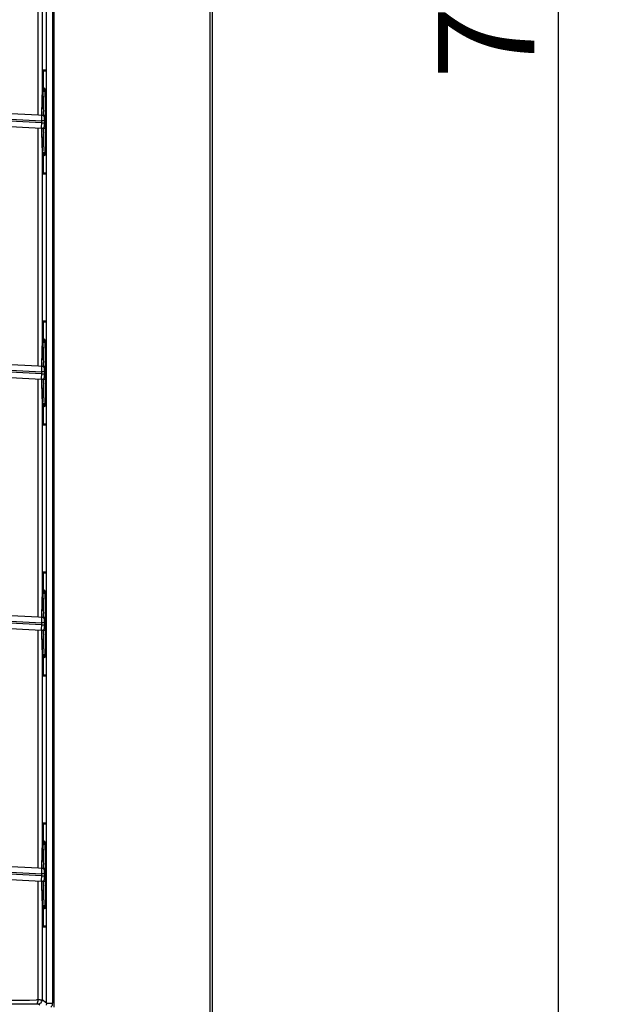
# Model space of a CAD drawing. Units: millimetres. Extents: x 0 to 559, y 0 to 432.
# Drawn here: x 345 to 360, y 187 to 213 of the extents above; entities that cross this region are included whole.
import ezdxf

# ---------------------------------------------------------------- set-up
doc = ezdxf.new("R2010")
doc.units = ezdxf.units.MM
doc.header["$LTSCALE"] = 30.734
doc.layers.get('0').update_dxf_attribs({"linetype": 'CONTINUOUS'})
doc.styles.get("Standard").update_dxf_attribs({"font": 'txt', "width": 0.8})
doc.dimstyles.new('DIMSTYLE_1', dxfattribs={"dimtxt": 2.5, "dimasz": 3, "dimexe": 1.5, "dimexo": 1, "dimtad": 1, "dimlfac": 10, "dimtxsty": 'Standard', "dimblk": '_FILLED', "dimblk1": '_FILLED', "dimblk2": '_FILLED', "dimcen": 0.09, "dimazin": 2, "dimtp": 0.8, "dimtm": 0.8, "dimtfac": 1, "dimtofl": 0, "dimtmove": 0, "dimatfit": 3, "dimldrblk": '_FILLED', "dimfxl": 1, "dimtolj": 1, "dimarcsym": 0})

# ---------------------------------------------------------------- blocks, each defined once
blk = doc.blocks.new('_FILLED')
at = {"color": 0, "linetype": 'ByBlock'}
blk.add_solid([(0, 0), (-1, 0.1667), (-1, -0.1667)], dxfattribs=at)
blk = doc.blocks.new('*D2')
at = {"color": 2, "linetype": 'Continuous', "transparency": 16777216}
for p, q in [((349.121, 249.646), (359.974, 249.646)), ((358.474, 249.646), (358.474, 214.646)), ((358.474, 179.646), (358.474, 214.646)), ((349.121, 179.646), (359.974, 179.646))]:
    blk.add_line(p, q, dxfattribs=at)
at = {"color": 2, "linetype": 'Continuous', "transparency": 16777216, "xscale": 3, "yscale": 3, "zscale": 3}
for p, rotation in [((358.474, 249.646), 90), ((358.474, 179.646), 270)]:
    blk.add_blockref('_FILLED', p, dxfattribs=dict(at, rotation=rotation))
at = {"color": 2, "linetype": 'Continuous', "transparency": 16777216, "insert": (355.349, 213.892), "char_height": 2.5, "width": 6, "attachment_point": 2, "rotation": 90, "line_spacing_factor": 0.9}
blk.add_mtext('700', dxfattribs=at)

msp = doc.modelspace()

# ---------------------------------------------------------------- linework, layer by layer
at = {"color": 7, "linetype": 'Continuous'}
for p, q in [((349.4489, 181.1175), (349.4489, 248.1746)), ((349.4976, 248.1746), (349.4976, 181.1175)), ((349.5108, 181.0288), (349.5108, 248.2633)), ((345.398, 242.2688), (345.398, 187.0233)), ((345.2101, 187.1256), (345.2101, 242.1665)), ((345.373, 187.1256), (345.373, 242.1665)), ((344.9904, 210.1252), (344.9904, 216.2751)), ((345.0949, 215.8565), (345.0949, 210.5355)), ((345.1242, 211.296), (345.1949, 211.296)), ((345.1242, 210.7337), (345.1242, 211.296)), ((345.1264, 211.2638), (345.1949, 211.2673)), ((345.1264, 210.7353), (345.1264, 211.2638)), ((345.1949, 211.296), (345.1949, 208.596)), ((345.1685, 210.7705), (345.1693, 210.7595)), ((345.1693, 210.7595), (345.1701, 210.7464)), ((345.1701, 210.7464), (345.171, 210.7308)), ((345.171, 210.7308), (345.172, 210.7123)), ((345.172, 210.7123), (345.173, 210.6903)), ((345.173, 210.6903), (345.174, 210.664)), ((345.174, 210.664), (345.1751, 210.6324)), ((345.1751, 210.6324), (345.1763, 210.5943)), ((345.1763, 210.5943), (345.1776, 210.5478)), ((345.1833, 210.1383), (345.1836, 210.0728)), ((345.1838, 210.0117), (345.1836, 210.0765)), ((345.1839, 209.946), (345.1838, 210.0117)), ((345.1838, 209.8803), (345.1839, 209.946)), ((344.9904, 203.6252), (344.9904, 209.7751)), ((345.0949, 209.3565), (345.0949, 204.0355)), ((345.1789, 209.402), (345.1776, 209.3444)), ((345.1242, 208.596), (345.1242, 209.1587)), ((345.1264, 208.6283), (345.1264, 209.1566)), ((345.1701, 209.1457), (345.1693, 209.1326)), ((345.171, 209.1613), (345.1701, 209.1457)), ((345.172, 209.1798), (345.171, 209.1613)), ((345.173, 209.2019), (345.172, 209.1798)), ((345.174, 209.2282), (345.173, 209.2019)), ((345.1751, 209.2598), (345.174, 209.2282)), ((345.1763, 209.2979), (345.1751, 209.2598)), ((345.1776, 209.3444), (345.1763, 209.2979)), ((345.1949, 208.596), (345.1242, 208.596)), ((345.1264, 208.6283), (345.1949, 208.6247)), ((345.1242, 204.796), (345.1949, 204.796)), ((345.1242, 204.2337), (345.1242, 204.796)), ((345.1264, 204.7638), (345.1949, 204.7673)), ((345.1264, 204.2353), (345.1264, 204.7638)), ((345.1949, 204.796), (345.1949, 202.096)), ((345.1685, 204.2705), (345.1693, 204.2595)), ((345.1693, 204.2595), (345.1701, 204.2464)), ((345.1701, 204.2464), (345.171, 204.2308)), ((345.171, 204.2308), (345.172, 204.2123)), ((345.172, 204.2123), (345.173, 204.1903)), ((345.173, 204.1903), (345.174, 204.164)), ((345.174, 204.164), (345.1751, 204.1324)), ((345.1751, 204.1324), (345.1763, 204.0943)), ((345.1763, 204.0943), (345.1776, 204.0478)), ((345.1833, 203.6383), (345.1836, 203.5728)), ((345.1838, 203.5117), (345.1836, 203.5765)), ((345.1839, 203.446), (345.1838, 203.5117)), ((344.9904, 197.1252), (344.9904, 203.2751)), ((345.1838, 203.3803), (345.1839, 203.446)), ((345.0949, 202.8565), (345.0949, 197.5355)), ((345.174, 202.7282), (345.173, 202.7019)), ((345.1751, 202.7598), (345.174, 202.7282)), ((345.1763, 202.7979), (345.1751, 202.7598)), ((345.1776, 202.8444), (345.1763, 202.7979)), ((345.1789, 202.902), (345.1776, 202.8444)), ((345.1242, 202.096), (345.1242, 202.6587)), ((345.1264, 202.1283), (345.1264, 202.6566)), ((345.1701, 202.6457), (345.1693, 202.6326)), ((345.171, 202.6613), (345.1701, 202.6457)), ((345.172, 202.6798), (345.171, 202.6613)), ((345.173, 202.7019), (345.172, 202.6798)), ((345.1949, 202.096), (345.1242, 202.096)), ((345.1264, 202.1283), (345.1949, 202.1247)), ((345.1242, 198.296), (345.1949, 198.296)), ((345.1242, 197.7337), (345.1242, 198.296)), ((345.1264, 198.2638), (345.1949, 198.2673)), ((345.1264, 197.7353), (345.1264, 198.2638)), ((345.1949, 198.296), (345.1949, 195.596)), ((345.1685, 197.7705), (345.1693, 197.7595)), ((345.1693, 197.7595), (345.1701, 197.7464)), ((345.1701, 197.7464), (345.171, 197.7308)), ((345.171, 197.7308), (345.172, 197.7123)), ((345.172, 197.7123), (345.173, 197.6903)), ((345.173, 197.6903), (345.174, 197.664)), ((345.174, 197.664), (345.1751, 197.6324)), ((345.1751, 197.6324), (345.1763, 197.5943)), ((345.1763, 197.5943), (345.1776, 197.5478)), ((345.1833, 197.1383), (345.1836, 197.0728)), ((345.1838, 197.0117), (345.1836, 197.0765)), ((345.1839, 196.946), (345.1838, 197.0117)), ((345.1838, 196.8803), (345.1839, 196.946)), ((344.9904, 190.6252), (344.9904, 196.7751)), ((345.0949, 196.3565), (345.0949, 191.0355)), ((345.1789, 196.402), (345.1776, 196.3444)), ((345.1242, 195.596), (345.1242, 196.1587)), ((345.1264, 195.6283), (345.1264, 196.1566)), ((345.171, 196.1613), (345.1701, 196.1457)), ((345.172, 196.1798), (345.171, 196.1613)), ((345.173, 196.2019), (345.172, 196.1798)), ((345.174, 196.2282), (345.173, 196.2019)), ((345.1751, 196.2598), (345.174, 196.2282)), ((345.1763, 196.2979), (345.1751, 196.2598)), ((345.1776, 196.3444), (345.1763, 196.2979)), ((345.1949, 195.596), (345.1242, 195.596)), ((345.1264, 195.6283), (345.1949, 195.6247)), ((345.1242, 191.796), (345.1949, 191.796)), ((345.1242, 191.2337), (345.1242, 191.796)), ((345.1264, 191.7638), (345.1949, 191.7673)), ((345.1264, 191.2353), (345.1264, 191.7638)), ((345.1949, 191.796), (345.1949, 189.096)), ((345.1685, 191.2705), (345.1693, 191.2595)), ((345.1693, 191.2595), (345.1701, 191.2464)), ((345.1701, 191.2464), (345.171, 191.2308)), ((345.171, 191.2308), (345.172, 191.2123)), ((345.172, 191.2123), (345.173, 191.1903)), ((345.173, 191.1903), (345.174, 191.164)), ((345.174, 191.164), (345.1751, 191.1324)), ((345.1751, 191.1324), (345.1763, 191.0943)), ((345.1763, 191.0943), (345.1776, 191.0478)), ((345.1833, 190.6383), (345.1836, 190.5728)), ((345.1838, 190.5117), (345.1836, 190.5765)), ((345.1839, 190.446), (345.1838, 190.5117)), ((344.9904, 187.2079), (344.9904, 190.2751)), ((345.1838, 190.3803), (345.1839, 190.446)), ((345.0949, 189.8565), (345.0949, 187.2072)), ((345.174, 189.7282), (345.173, 189.7019)), ((345.1751, 189.7598), (345.174, 189.7282)), ((345.1763, 189.7979), (345.1751, 189.7598)), ((345.1776, 189.8444), (345.1763, 189.7979)), ((345.1789, 189.902), (345.1776, 189.8444)), ((345.1242, 189.096), (345.1242, 189.6587)), ((345.1264, 189.1283), (345.1264, 189.6566)), ((345.1706, 189.6532), (345.1697, 189.6389)), ((345.1715, 189.6702), (345.1706, 189.6532)), ((345.1949, 189.096), (345.1242, 189.096)), ((345.1264, 189.1283), (345.1949, 189.1247)), ((344.9904, 187.2079), (344.944, 187.2075)), ((344.9904, 187.2079), (344.944, 187.2076)), ((345.2101, 187.1256), (345.0949, 187.2072)), ((344.9969, 187.1073), (345.0375, 187.08)), ((345.2101, 187.1256), (345.373, 187.1256))]:
    msp.add_line(p, q, dxfattribs=at)
at = {"color": 6, "linetype": 'Continuous'}
for p, q in [((314.516, 211.7273), (345.1763, 210.1205)), ((314.5108, 211.5774), (345.0838, 209.9751)), ((345.0838, 209.925), (314.5239, 211.5266)), ((345.0779, 209.7751), (314.516, 211.3768)), ((345.1648, 210.746), (345.1571, 210.746)), ((345.0857, 210.1252), (345.087, 210.1251)), ((345.088, 210.1251), (345.0884, 210.1699)), ((345.1588, 209.9751), (345.0838, 209.9751)), ((345.0838, 209.925), (345.0838, 209.9751)), ((345.0838, 209.925), (345.1588, 209.925)), ((345.1588, 209.9751), (345.1588, 209.9251)), ((345.1763, 209.77), (345.0784, 209.7751)), ((345.1649, 209.146), (345.1571, 209.146)), ((314.5108, 205.0774), (345.0838, 203.4751)), ((314.516, 205.2273), (345.1763, 203.6205)), ((345.0838, 203.425), (314.5239, 205.0266)), ((345.0779, 203.2751), (314.516, 204.8768)), ((345.1648, 204.246), (345.1571, 204.246)), ((345.0857, 203.6252), (345.087, 203.6251)), ((345.088, 203.6251), (345.0884, 203.6699)), ((345.1763, 203.27), (345.0784, 203.2751)), ((345.1588, 203.4751), (345.0838, 203.4751)), ((345.0838, 203.425), (345.0838, 203.4751)), ((345.0838, 203.425), (345.1588, 203.425)), ((345.1588, 203.4751), (345.1588, 203.4251)), ((345.1649, 202.646), (345.1571, 202.646)), ((314.516, 198.7273), (345.1763, 197.1205)), ((314.5108, 198.5774), (345.0838, 196.9751)), ((345.0838, 196.925), (314.5239, 198.5266)), ((345.0779, 196.7751), (314.516, 198.3768)), ((345.1648, 197.746), (345.1571, 197.746)), ((345.0857, 197.1252), (345.087, 197.1251)), ((345.088, 197.1251), (345.0884, 197.1699)), ((345.1588, 196.9751), (345.0838, 196.9751)), ((345.0838, 196.925), (345.0838, 196.9751)), ((345.0838, 196.925), (345.1588, 196.925)), ((345.1588, 196.9751), (345.1588, 196.9251)), ((345.1763, 196.77), (345.0784, 196.7751)), ((345.1649, 196.146), (345.1571, 196.146)), ((314.5108, 192.0774), (345.0838, 190.4751)), ((314.516, 192.2273), (345.1763, 190.6205)), ((345.0838, 190.425), (314.5239, 192.0266)), ((345.0779, 190.2751), (314.516, 191.8768)), ((345.1648, 191.246), (345.1571, 191.246)), ((345.0857, 190.6252), (345.087, 190.6251)), ((345.088, 190.6251), (345.0884, 190.6699)), ((345.1763, 190.27), (345.0784, 190.2751)), ((345.1588, 190.4751), (345.0838, 190.4751)), ((345.0838, 190.425), (345.0838, 190.4751)), ((345.0838, 190.425), (345.1588, 190.425)), ((345.1588, 190.4751), (345.1588, 190.4251)), ((345.1649, 189.646), (345.1571, 189.646))]:
    msp.add_line(p, q, dxfattribs=at)
at = {"color": 7, "linetype": 'Continuous'}
for points in [[(345.1648, 210.8042), (345.1648, 210.8042), (345.1649, 210.804), (345.165, 210.8034), (345.1651, 210.8025), (345.1654, 210.8013), (345.1656, 210.7997), (345.1658, 210.7978), (345.1661, 210.7956), (345.1664, 210.7931), (345.1667, 210.7903), (345.1671, 210.7871), (345.1674, 210.7835), (345.1678, 210.7796), (345.1681, 210.7752), (345.1685, 210.7705)], [(345.1776, 210.5478), (345.1789, 210.4903), (345.1796, 210.4563), (345.1803, 210.4178), (345.1809, 210.3743), (345.1816, 210.3246), (345.1823, 210.266), (345.1829, 210.2025), (345.1833, 210.1383)], [(345.1836, 210.0728), (345.1838, 210.0066), (345.1839, 209.946)], [(345.1839, 209.946), (345.1838, 209.886), (345.1836, 209.8198)], [(345.1836, 209.8198), (345.1833, 209.7542), (345.1829, 209.69), (345.1823, 209.6265), (345.1816, 209.5679), (345.1809, 209.5181), (345.1803, 209.4745), (345.1796, 209.436), (345.1789, 209.402)], [(345.1693, 209.1326), (345.1685, 209.1216), (345.1681, 209.1169), (345.1678, 209.1125), (345.1674, 209.1086), (345.1671, 209.105), (345.1667, 209.1018), (345.1664, 209.099), (345.1661, 209.0965), (345.1658, 209.0943), (345.1656, 209.0924), (345.1654, 209.0908), (345.1651, 209.0896), (345.165, 209.0887), (345.1649, 209.0883)], [(345.1648, 204.3042), (345.1648, 204.3042), (345.1649, 204.304), (345.165, 204.3034), (345.1651, 204.3025), (345.1654, 204.3013), (345.1656, 204.2997), (345.1658, 204.2978), (345.1661, 204.2956), (345.1664, 204.2931), (345.1667, 204.2903), (345.1671, 204.2871), (345.1674, 204.2835), (345.1678, 204.2796), (345.1681, 204.2752), (345.1685, 204.2705)], [(345.1776, 204.0478), (345.1789, 203.9903), (345.1796, 203.9563), (345.1803, 203.9178), (345.1809, 203.8743), (345.1816, 203.8246), (345.1823, 203.766), (345.1829, 203.7025), (345.1833, 203.6383)], [(345.1836, 203.5728), (345.1838, 203.5066), (345.1839, 203.446)], [(345.1836, 203.3198), (345.1833, 203.2542), (345.1829, 203.19), (345.1823, 203.1265), (345.1816, 203.0679), (345.1809, 203.0181), (345.1803, 202.9745), (345.1796, 202.936), (345.1789, 202.902)], [(345.1839, 203.446), (345.1838, 203.386), (345.1836, 203.3198)], [(345.1693, 202.6326), (345.1685, 202.6216), (345.1681, 202.6169), (345.1678, 202.6125), (345.1674, 202.6086), (345.1671, 202.605), (345.1667, 202.6018), (345.1664, 202.599), (345.1661, 202.5965), (345.1658, 202.5943), (345.1656, 202.5924), (345.1654, 202.5908), (345.1651, 202.5896), (345.165, 202.5887), (345.1649, 202.5883)], [(345.1648, 197.8042), (345.1648, 197.8042), (345.1649, 197.804), (345.165, 197.8034), (345.1651, 197.8025), (345.1654, 197.8013), (345.1656, 197.7997), (345.1658, 197.7978), (345.1661, 197.7956), (345.1664, 197.7931), (345.1667, 197.7903), (345.1671, 197.7871), (345.1674, 197.7835), (345.1678, 197.7796), (345.1681, 197.7752), (345.1685, 197.7705)], [(345.1776, 197.5478), (345.1789, 197.4903), (345.1796, 197.4563), (345.1803, 197.4178), (345.1809, 197.3743), (345.1816, 197.3246), (345.1823, 197.266), (345.1829, 197.2025), (345.1833, 197.1383)], [(345.1836, 197.0728), (345.1838, 197.0066), (345.1839, 196.946)], [(345.1839, 196.946), (345.1838, 196.886), (345.1836, 196.8198)], [(345.1836, 196.8198), (345.1833, 196.7542), (345.1829, 196.69), (345.1823, 196.6265), (345.1816, 196.5679), (345.1809, 196.5181), (345.1803, 196.4745), (345.1796, 196.436), (345.1789, 196.402)], [(345.1701, 196.1457), (345.1693, 196.1326), (345.1689, 196.1269), (345.1685, 196.1216), (345.1681, 196.1169), (345.1678, 196.1125), (345.1674, 196.1086), (345.1671, 196.105), (345.1667, 196.1018), (345.1664, 196.099), (345.1661, 196.0965), (345.1658, 196.0943), (345.1656, 196.0924), (345.1654, 196.0908), (345.1651, 196.0896), (345.165, 196.0887), (345.1649, 196.0883)], [(345.1648, 191.3042), (345.1648, 191.3042), (345.1649, 191.304), (345.165, 191.3034), (345.1651, 191.3025), (345.1654, 191.3013), (345.1656, 191.2997), (345.1658, 191.2978), (345.1661, 191.2956), (345.1664, 191.2931), (345.1667, 191.2903), (345.1671, 191.2871), (345.1674, 191.2835), (345.1678, 191.2796), (345.1681, 191.2752), (345.1685, 191.2705)], [(345.1776, 191.0478), (345.1789, 190.9903), (345.1796, 190.9563), (345.1803, 190.9178), (345.1809, 190.8743), (345.1816, 190.8246), (345.1823, 190.766), (345.1829, 190.7025), (345.1833, 190.6383)], [(345.1836, 190.5728), (345.1838, 190.5066), (345.1839, 190.446)], [(345.1836, 190.3198), (345.1833, 190.2542), (345.1829, 190.19), (345.1823, 190.1265), (345.1816, 190.0679), (345.1809, 190.0181), (345.1803, 189.9745), (345.1796, 189.936), (345.1789, 189.902)], [(345.1839, 190.446), (345.1838, 190.386), (345.1836, 190.3198)], [(345.1697, 189.6389), (345.1689, 189.6269), (345.1685, 189.6216), (345.1681, 189.6169), (345.1678, 189.6125), (345.1674, 189.6086), (345.1671, 189.605), (345.1667, 189.6018), (345.1664, 189.599), (345.1661, 189.5965), (345.1658, 189.5943), (345.1656, 189.5924), (345.1654, 189.5908), (345.1651, 189.5896), (345.165, 189.5887), (345.1649, 189.5883)], [(345.173, 189.7019), (345.172, 189.6798), (345.1715, 189.6702)]]:
    msp.add_lwpolyline(points, dxfattribs=at)
at = {"color": 6, "linetype": 'Continuous'}
for centre, radius, start, end in [((320.355, 209.9663), 24.7717, 0.3627, 0.58539), ((342.8246, 209.9721), 2.3343, 0.07446, 1.61705), ((342.3862, 209.925), 2.7725, 359.55998, 0.00087), ((345.0821, 209.8496), 0.0745, 300.35757, 315.34445), ((320.2481, 209.9267), 24.8786, 359.42178, 359.64516), ((345.0822, 209.8496), 0.0744, 315.29634, 330.40992), ((320.355, 203.4663), 24.7717, 0.3627, 0.58539), ((342.8246, 203.4721), 2.3343, 0.07446, 1.61705), ((345.0821, 203.3496), 0.0745, 300.35757, 315.34445), ((320.2481, 203.4267), 24.8786, 359.42178, 359.64516), ((345.0822, 203.3496), 0.0744, 315.29634, 330.40992), ((342.3862, 203.425), 2.7725, 359.55998, 0.00087), ((320.355, 196.9663), 24.7717, 0.3627, 0.58539), ((342.8246, 196.9721), 2.3343, 0.07446, 1.61705), ((342.3862, 196.925), 2.7725, 359.55998, 0.00087), ((345.0821, 196.8496), 0.0745, 300.35757, 315.34445), ((320.2481, 196.9267), 24.8786, 359.42178, 359.64516), ((345.0822, 196.8496), 0.0744, 315.29634, 330.40992), ((320.355, 190.4663), 24.7717, 0.3627, 0.58539), ((342.8246, 190.4721), 2.3343, 0.07446, 1.61705), ((345.0821, 190.3496), 0.0745, 300.35757, 315.34445), ((320.2481, 190.4267), 24.8786, 359.42178, 359.64516), ((345.0822, 190.3496), 0.0744, 315.29634, 330.40992), ((342.3862, 190.425), 2.7725, 359.55998, 0.00087)]:
    msp.add_arc(centre, radius, start, end, dxfattribs=at)
at = {"color": 7, "linetype": 'Continuous'}
for centre, radius, start, end in [((313.6105, 209.952), 31.5734, 0.22599, 0.3428), ((312.3577, 209.945), 32.8261, 359.77347, 359.88701), ((313.6023, 209.9401), 31.5816, 359.65636, 359.77347), ((340.3104, 209.4083), 4.867, 357.40405, 357.81304), ((313.6105, 203.452), 31.5734, 0.22599, 0.3428), ((313.6023, 203.4401), 31.5816, 359.65636, 359.77347), ((312.3577, 203.445), 32.8261, 359.77347, 359.88701), ((340.3104, 202.9083), 4.867, 357.40405, 357.81304), ((313.6105, 196.952), 31.5734, 0.22599, 0.3428), ((312.3577, 196.945), 32.8261, 359.77347, 359.88701), ((313.6023, 196.9401), 31.5816, 359.65636, 359.77347), ((340.3104, 196.4083), 4.867, 357.40405, 357.81304), ((313.6105, 190.452), 31.5734, 0.22599, 0.3428), ((313.6023, 190.4401), 31.5816, 359.65636, 359.77347), ((312.3577, 190.445), 32.8261, 359.77347, 359.88701), ((340.3104, 189.9083), 4.867, 357.40405, 357.81304), ((344.1881, 287.4647), 100.26, 268.789127, 270.432013), ((345.0344, 177.0146), 10.1934, 89.94166, 90.24714), ((344.1431, 287.2867), 100.182, 268.786853, 270.458408)]:
    msp.add_arc(centre, radius, start, end, dxfattribs=at)
at = {"color": 6, "linetype": 'Continuous'}
for points, knots in [([(345.0881, 210.1251), (345.0884, 210.1795), (345.0904, 210.3503), (345.0923, 210.5211), (345.0995, 210.6373)], [0, 0, 0, 0, 0.3185576, 1, 1, 1, 1]), ([(345.0884, 210.1699), (345.0894, 210.3002), (345.1012, 210.4413), (345.0921, 210.7449), (345.1571, 210.746)], [0, 0, 0, 0, 0.6669652, 1, 1, 1, 1]), ([(345.0995, 210.6373), (345.1004, 210.652), (345.1054, 210.6646), (345.1021, 210.6963), (345.1072, 210.696)], [0, 0, 0, 0, 0.7436111, 1, 1, 1, 1]), ([(345.1072, 210.696), (345.1079, 210.696), (345.109, 210.6929), (345.1095, 210.6908), (345.1098, 210.6891)], [0, 0, 0, 0, 0.2928615, 1, 1, 1, 1]), ([(345.1098, 210.6891), (345.1103, 210.6863), (345.1128, 210.6689), (345.1139, 210.6513), (345.1148, 210.6365)], [0, 0, 0, 0, 0.1601036, 1, 1, 1, 1]), ([(345.1148, 210.6365), (345.1163, 210.6127), (345.1223, 210.4737), (345.1242, 210.3346), (345.1254, 210.2194)], [0, 0, 0, 0, 0.17171, 1, 1, 1, 1]), ([(345.1571, 210.746), (345.1579, 210.746), (345.1589, 210.7426), (345.1594, 210.7405), (345.1598, 210.7386)], [0, 0, 0, 0, 0.2890941, 1, 1, 1, 1]), ([(345.1598, 210.7386), (345.1718, 210.6716), (345.1678, 210.4639), (345.1755, 210.2586), (345.1763, 210.1205)], [0, 0, 0, 0, 0.3299591, 1, 1, 1, 1]), ([(345.0838, 209.9751), (345.0843, 209.9942), (345.0841, 210.0285), (345.0886, 210.0786), (345.0816, 210.1019), (345.0896, 210.125), (345.0857, 210.1252)], [0, 0, 0, 0, 0.3824688, 0.706777, 0.9236023, 1, 1, 1, 1]), ([(345.1579, 210.0379), (345.1575, 210.0552), (345.1515, 210.0974), (345.1101, 210.1235), (345.087, 210.1251)], [0, 0, 0, 0, 0.4264441, 1, 1, 1, 1]), ([(345.0804, 209.819), (345.0807, 209.8266), (345.082, 209.8619), (345.0831, 209.8973), (345.0838, 209.925)], [0, 0, 0, 0, 0.2142101, 1, 1, 1, 1]), ([(345.1394, 209.8019), (345.147, 209.8109), (345.1638, 209.8515), (345.1588, 209.8946), (345.1588, 209.925)], [0, 0, 0, 0, 0.2789713, 1, 1, 1, 1]), ([(345.1588, 209.9751), (345.1588, 209.9928), (345.1509, 210.0098), (345.1641, 210.0497), (345.1568, 210.0503)], [0, 0, 0, 0, 0.7058952, 1, 1, 1, 1]), ([(345.1568, 209.85), (345.1618, 209.8498), (345.1529, 209.8796), (345.1586, 209.8908), (345.1587, 209.9037)], [0, 0, 0, 0, 0.2773934, 1, 1, 1, 1]), ([(345.0779, 209.7751), (345.0817, 209.775), (345.0748, 209.7992), (345.08, 209.8082), (345.0804, 209.819)], [0, 0, 0, 0, 0.2600309, 1, 1, 1, 1]), ([(345.1012, 209.7777), (345.0974, 209.7766), (345.0897, 209.7752), (345.0818, 209.7749), (345.0779, 209.7751)], [0, 0, 0, 0, 0.5020982, 1, 1, 1, 1]), ([(345.1547, 209.1461), (345.1319, 209.1472), (345.1022, 209.182), (345.1011, 209.2555), (345.0925, 209.3705), (345.0906, 209.5529), (345.0885, 209.6954), (345.088, 209.7746)], [0, 0, 0, 0, 0.1053951, 0.1569702, 0.3427807, 0.6344901, 1, 1, 1, 1]), ([(345.0994, 209.2563), (345.0976, 209.2853), (345.0907, 209.458), (345.0889, 209.6309), (345.088, 209.7746)], [0, 0, 0, 0, 0.1682652, 1, 1, 1, 1]), ([(345.1198, 209.7854), (345.1169, 209.7837), (345.1109, 209.7807), (345.1045, 209.7785), (345.1012, 209.7777)], [0, 0, 0, 0, 0.4996491, 1, 1, 1, 1]), ([(345.1254, 209.6756), (345.125, 209.631), (345.1229, 209.4909), (345.1207, 209.3508), (345.1148, 209.2555)], [0, 0, 0, 0, 0.3185397, 1, 1, 1, 1]), ([(345.1763, 209.77), (345.1755, 209.632), (345.1676, 209.4272), (345.1719, 209.2198), (345.1597, 209.1532)], [0, 0, 0, 0, 0.6709422, 1, 1, 1, 1]), ([(345.1044, 209.2031), (345.1039, 209.2059), (345.1014, 209.2235), (345.1003, 209.2413), (345.0994, 209.2563)], [0, 0, 0, 0, 0.1601109, 1, 1, 1, 1]), ([(345.1071, 209.1961), (345.1064, 209.1961), (345.1053, 209.1993), (345.1048, 209.2013), (345.1044, 209.2031)], [0, 0, 0, 0, 0.2924926, 1, 1, 1, 1]), ([(345.1148, 209.2555), (345.1139, 209.2406), (345.1088, 209.2279), (345.1122, 209.1958), (345.1071, 209.1961)], [0, 0, 0, 0, 0.7436259, 1, 1, 1, 1]), ([(345.1597, 209.1532), (345.1594, 209.1514), (345.1589, 209.1494), (345.1578, 209.146), (345.1571, 209.146)], [0, 0, 0, 0, 0.713106, 1, 1, 1, 1]), ([(345.0881, 203.6251), (345.0884, 203.6795), (345.0904, 203.8503), (345.0923, 204.0211), (345.0995, 204.1373)], [0, 0, 0, 0, 0.3185576, 1, 1, 1, 1]), ([(345.0884, 203.6699), (345.0894, 203.8002), (345.1012, 203.9413), (345.0921, 204.2449), (345.1571, 204.246)], [0, 0, 0, 0, 0.6669652, 1, 1, 1, 1]), ([(345.0995, 204.1373), (345.1004, 204.152), (345.1054, 204.1646), (345.1021, 204.1963), (345.1072, 204.196)], [0, 0, 0, 0, 0.7436111, 1, 1, 1, 1]), ([(345.1072, 204.196), (345.1079, 204.196), (345.109, 204.1929), (345.1095, 204.1908), (345.1098, 204.1891)], [0, 0, 0, 0, 0.2928615, 1, 1, 1, 1]), ([(345.1098, 204.1891), (345.1103, 204.1863), (345.1128, 204.1689), (345.1139, 204.1513), (345.1148, 204.1365)], [0, 0, 0, 0, 0.1601036, 1, 1, 1, 1]), ([(345.1148, 204.1365), (345.1163, 204.1127), (345.1223, 203.9737), (345.1242, 203.8346), (345.1254, 203.7194)], [0, 0, 0, 0, 0.17171, 1, 1, 1, 1]), ([(345.1571, 204.246), (345.1579, 204.246), (345.1589, 204.2426), (345.1594, 204.2405), (345.1598, 204.2386)], [0, 0, 0, 0, 0.2890941, 1, 1, 1, 1]), ([(345.1598, 204.2386), (345.1718, 204.1716), (345.1678, 203.9639), (345.1755, 203.7586), (345.1763, 203.6205)], [0, 0, 0, 0, 0.3299591, 1, 1, 1, 1]), ([(345.0838, 203.4751), (345.0843, 203.4942), (345.0841, 203.5285), (345.0886, 203.5786), (345.0816, 203.6019), (345.0896, 203.625), (345.0857, 203.6252)], [0, 0, 0, 0, 0.3824688, 0.706777, 0.9236023, 1, 1, 1, 1]), ([(345.1579, 203.5379), (345.1575, 203.5552), (345.1515, 203.5974), (345.1101, 203.6235), (345.087, 203.6251)], [0, 0, 0, 0, 0.4264441, 1, 1, 1, 1]), ([(345.1588, 203.4751), (345.1588, 203.4928), (345.1509, 203.5098), (345.1641, 203.5497), (345.1568, 203.5503)], [0, 0, 0, 0, 0.7058952, 1, 1, 1, 1]), ([(345.0779, 203.2751), (345.0817, 203.275), (345.0748, 203.2992), (345.08, 203.3082), (345.0804, 203.319)], [0, 0, 0, 0, 0.2600309, 1, 1, 1, 1]), ([(345.1012, 203.2777), (345.0974, 203.2766), (345.0897, 203.2752), (345.0818, 203.2749), (345.0779, 203.2751)], [0, 0, 0, 0, 0.5020982, 1, 1, 1, 1]), ([(345.0804, 203.319), (345.0807, 203.3266), (345.082, 203.3619), (345.0831, 203.3973), (345.0838, 203.425)], [0, 0, 0, 0, 0.2142101, 1, 1, 1, 1]), ([(345.1547, 202.6461), (345.1319, 202.6472), (345.1022, 202.682), (345.1011, 202.7555), (345.0925, 202.8705), (345.0906, 203.0529), (345.0885, 203.1954), (345.088, 203.2746)], [0, 0, 0, 0, 0.1053951, 0.1569702, 0.3427807, 0.6344901, 1, 1, 1, 1]), ([(345.0994, 202.7563), (345.0976, 202.7853), (345.0907, 202.958), (345.0889, 203.1309), (345.088, 203.2746)], [0, 0, 0, 0, 0.1682652, 1, 1, 1, 1]), ([(345.1198, 203.2854), (345.1169, 203.2837), (345.1109, 203.2807), (345.1045, 203.2785), (345.1012, 203.2777)], [0, 0, 0, 0, 0.4996491, 1, 1, 1, 1]), ([(345.1394, 203.3019), (345.147, 203.3109), (345.1638, 203.3515), (345.1588, 203.3946), (345.1588, 203.425)], [0, 0, 0, 0, 0.2789713, 1, 1, 1, 1]), ([(345.1568, 203.35), (345.1618, 203.3498), (345.1529, 203.3796), (345.1586, 203.3908), (345.1587, 203.4037)], [0, 0, 0, 0, 0.2773934, 1, 1, 1, 1]), ([(345.1763, 203.27), (345.1755, 203.132), (345.1676, 202.9272), (345.1719, 202.7198), (345.1597, 202.6532)], [0, 0, 0, 0, 0.6709422, 1, 1, 1, 1]), ([(345.1254, 203.1756), (345.125, 203.131), (345.1229, 202.9909), (345.1207, 202.8508), (345.1148, 202.7555)], [0, 0, 0, 0, 0.3185397, 1, 1, 1, 1]), ([(345.1044, 202.7031), (345.1039, 202.7059), (345.1014, 202.7235), (345.1003, 202.7413), (345.0994, 202.7563)], [0, 0, 0, 0, 0.1601109, 1, 1, 1, 1]), ([(345.1148, 202.7555), (345.1139, 202.7406), (345.1088, 202.7279), (345.1122, 202.6958), (345.1071, 202.6961)], [0, 0, 0, 0, 0.7436259, 1, 1, 1, 1]), ([(345.1071, 202.6961), (345.1064, 202.6961), (345.1053, 202.6993), (345.1048, 202.7013), (345.1044, 202.7031)], [0, 0, 0, 0, 0.2924926, 1, 1, 1, 1]), ([(345.1597, 202.6532), (345.1594, 202.6514), (345.1589, 202.6494), (345.1578, 202.646), (345.1571, 202.646)], [0, 0, 0, 0, 0.713106, 1, 1, 1, 1]), ([(345.0881, 197.1251), (345.0884, 197.1795), (345.0904, 197.3503), (345.0923, 197.5211), (345.0995, 197.6373)], [0, 0, 0, 0, 0.3185576, 1, 1, 1, 1]), ([(345.0884, 197.1699), (345.0894, 197.3002), (345.1012, 197.4413), (345.0921, 197.7449), (345.1571, 197.746)], [0, 0, 0, 0, 0.6669652, 1, 1, 1, 1]), ([(345.0995, 197.6373), (345.1004, 197.652), (345.1054, 197.6646), (345.1021, 197.6963), (345.1072, 197.696)], [0, 0, 0, 0, 0.7436111, 1, 1, 1, 1]), ([(345.1072, 197.696), (345.1079, 197.696), (345.109, 197.6929), (345.1095, 197.6908), (345.1098, 197.6891)], [0, 0, 0, 0, 0.2928615, 1, 1, 1, 1]), ([(345.1098, 197.6891), (345.1103, 197.6863), (345.1128, 197.6689), (345.1139, 197.6513), (345.1148, 197.6365)], [0, 0, 0, 0, 0.1601036, 1, 1, 1, 1]), ([(345.1148, 197.6365), (345.1163, 197.6127), (345.1223, 197.4737), (345.1242, 197.3346), (345.1254, 197.2194)], [0, 0, 0, 0, 0.17171, 1, 1, 1, 1]), ([(345.1571, 197.746), (345.1579, 197.746), (345.1589, 197.7426), (345.1594, 197.7405), (345.1598, 197.7386)], [0, 0, 0, 0, 0.2890941, 1, 1, 1, 1]), ([(345.1598, 197.7386), (345.1718, 197.6716), (345.1678, 197.4639), (345.1755, 197.2586), (345.1763, 197.1205)], [0, 0, 0, 0, 0.3299591, 1, 1, 1, 1]), ([(345.0838, 196.9751), (345.0843, 196.9942), (345.0841, 197.0285), (345.0886, 197.0786), (345.0816, 197.1019), (345.0896, 197.125), (345.0857, 197.1252)], [0, 0, 0, 0, 0.3824688, 0.706777, 0.9236023, 1, 1, 1, 1]), ([(345.1579, 197.0379), (345.1575, 197.0552), (345.1515, 197.0974), (345.1101, 197.1235), (345.087, 197.1251)], [0, 0, 0, 0, 0.4264441, 1, 1, 1, 1]), ([(345.0804, 196.819), (345.0807, 196.8266), (345.082, 196.8619), (345.0831, 196.8973), (345.0838, 196.925)], [0, 0, 0, 0, 0.2142101, 1, 1, 1, 1]), ([(345.1394, 196.8019), (345.147, 196.8109), (345.1638, 196.8515), (345.1588, 196.8946), (345.1588, 196.925)], [0, 0, 0, 0, 0.2789713, 1, 1, 1, 1]), ([(345.1588, 196.9751), (345.1588, 196.9928), (345.1509, 197.0098), (345.1641, 197.0497), (345.1568, 197.0503)], [0, 0, 0, 0, 0.7058952, 1, 1, 1, 1]), ([(345.1568, 196.85), (345.1618, 196.8498), (345.1529, 196.8796), (345.1586, 196.8908), (345.1587, 196.9037)], [0, 0, 0, 0, 0.2773934, 1, 1, 1, 1]), ([(345.0779, 196.7751), (345.0817, 196.775), (345.0748, 196.7992), (345.08, 196.8082), (345.0804, 196.819)], [0, 0, 0, 0, 0.2600309, 1, 1, 1, 1]), ([(345.1012, 196.7777), (345.0974, 196.7766), (345.0897, 196.7752), (345.0818, 196.7749), (345.0779, 196.7751)], [0, 0, 0, 0, 0.5020982, 1, 1, 1, 1]), ([(345.1547, 196.1461), (345.1319, 196.1472), (345.1022, 196.182), (345.1011, 196.2555), (345.0925, 196.3705), (345.0906, 196.5529), (345.0885, 196.6954), (345.088, 196.7746)], [0, 0, 0, 0, 0.1053951, 0.1569702, 0.3427807, 0.6344901, 1, 1, 1, 1]), ([(345.0994, 196.2563), (345.0976, 196.2853), (345.0907, 196.458), (345.0889, 196.6309), (345.088, 196.7746)], [0, 0, 0, 0, 0.1682652, 1, 1, 1, 1]), ([(345.1198, 196.7854), (345.1169, 196.7837), (345.1109, 196.7807), (345.1045, 196.7785), (345.1012, 196.7777)], [0, 0, 0, 0, 0.4996491, 1, 1, 1, 1]), ([(345.1254, 196.6756), (345.125, 196.631), (345.1229, 196.4909), (345.1207, 196.3508), (345.1148, 196.2555)], [0, 0, 0, 0, 0.3185397, 1, 1, 1, 1]), ([(345.1763, 196.77), (345.1755, 196.632), (345.1676, 196.4272), (345.1719, 196.2198), (345.1597, 196.1532)], [0, 0, 0, 0, 0.6709422, 1, 1, 1, 1]), ([(345.1044, 196.2031), (345.1039, 196.2059), (345.1014, 196.2235), (345.1003, 196.2413), (345.0994, 196.2563)], [0, 0, 0, 0, 0.1601109, 1, 1, 1, 1]), ([(345.1071, 196.1961), (345.1064, 196.1961), (345.1053, 196.1993), (345.1048, 196.2013), (345.1044, 196.2031)], [0, 0, 0, 0, 0.2924926, 1, 1, 1, 1]), ([(345.1148, 196.2555), (345.1139, 196.2406), (345.1088, 196.2279), (345.1122, 196.1958), (345.1071, 196.1961)], [0, 0, 0, 0, 0.7436259, 1, 1, 1, 1]), ([(345.1597, 196.1532), (345.1594, 196.1514), (345.1589, 196.1494), (345.1578, 196.146), (345.1571, 196.146)], [0, 0, 0, 0, 0.713106, 1, 1, 1, 1]), ([(345.0881, 190.6251), (345.0884, 190.6795), (345.0904, 190.8503), (345.0923, 191.0211), (345.0995, 191.1373)], [0, 0, 0, 0, 0.3185576, 1, 1, 1, 1]), ([(345.0884, 190.6699), (345.0894, 190.8002), (345.1012, 190.9413), (345.0921, 191.2449), (345.1571, 191.246)], [0, 0, 0, 0, 0.6669652, 1, 1, 1, 1]), ([(345.0995, 191.1373), (345.1004, 191.152), (345.1054, 191.1646), (345.1021, 191.1963), (345.1072, 191.196)], [0, 0, 0, 0, 0.7436111, 1, 1, 1, 1]), ([(345.1072, 191.196), (345.1079, 191.196), (345.109, 191.1929), (345.1095, 191.1908), (345.1098, 191.1891)], [0, 0, 0, 0, 0.2928615, 1, 1, 1, 1]), ([(345.1098, 191.1891), (345.1103, 191.1863), (345.1128, 191.1689), (345.1139, 191.1513), (345.1148, 191.1365)], [0, 0, 0, 0, 0.1601036, 1, 1, 1, 1]), ([(345.1148, 191.1365), (345.1163, 191.1127), (345.1223, 190.9737), (345.1242, 190.8346), (345.1254, 190.7194)], [0, 0, 0, 0, 0.17171, 1, 1, 1, 1]), ([(345.1571, 191.246), (345.1579, 191.246), (345.1589, 191.2426), (345.1594, 191.2405), (345.1598, 191.2386)], [0, 0, 0, 0, 0.2890941, 1, 1, 1, 1]), ([(345.1598, 191.2386), (345.1718, 191.1716), (345.1678, 190.9639), (345.1755, 190.7586), (345.1763, 190.6205)], [0, 0, 0, 0, 0.3299591, 1, 1, 1, 1]), ([(345.0838, 190.4751), (345.0843, 190.4942), (345.0841, 190.5285), (345.0886, 190.5786), (345.0816, 190.6019), (345.0896, 190.625), (345.0857, 190.6252)], [0, 0, 0, 0, 0.3824688, 0.706777, 0.9236023, 1, 1, 1, 1]), ([(345.1579, 190.5379), (345.1575, 190.5552), (345.1515, 190.5974), (345.1101, 190.6235), (345.087, 190.6251)], [0, 0, 0, 0, 0.4264441, 1, 1, 1, 1]), ([(345.1588, 190.4751), (345.1588, 190.4928), (345.1509, 190.5098), (345.1641, 190.5497), (345.1568, 190.5503)], [0, 0, 0, 0, 0.7058952, 1, 1, 1, 1]), ([(345.0779, 190.2751), (345.0817, 190.275), (345.0748, 190.2992), (345.08, 190.3082), (345.0804, 190.319)], [0, 0, 0, 0, 0.2600309, 1, 1, 1, 1]), ([(345.1012, 190.2777), (345.0974, 190.2766), (345.0897, 190.2752), (345.0818, 190.2749), (345.0779, 190.2751)], [0, 0, 0, 0, 0.5020982, 1, 1, 1, 1]), ([(345.0804, 190.319), (345.0807, 190.3266), (345.082, 190.3619), (345.0831, 190.3973), (345.0838, 190.425)], [0, 0, 0, 0, 0.2142101, 1, 1, 1, 1]), ([(345.1547, 189.6461), (345.1319, 189.6472), (345.1022, 189.682), (345.1011, 189.7555), (345.0925, 189.8705), (345.0906, 190.0529), (345.0885, 190.1954), (345.088, 190.2746)], [0, 0, 0, 0, 0.1053951, 0.1569702, 0.3427807, 0.6344901, 1, 1, 1, 1]), ([(345.0994, 189.7563), (345.0976, 189.7853), (345.0907, 189.958), (345.0889, 190.1309), (345.088, 190.2746)], [0, 0, 0, 0, 0.1682652, 1, 1, 1, 1]), ([(345.1198, 190.2854), (345.1169, 190.2837), (345.1109, 190.2807), (345.1045, 190.2785), (345.1012, 190.2777)], [0, 0, 0, 0, 0.4996491, 1, 1, 1, 1]), ([(345.1394, 190.3019), (345.147, 190.3109), (345.1638, 190.3515), (345.1588, 190.3946), (345.1588, 190.425)], [0, 0, 0, 0, 0.2789713, 1, 1, 1, 1]), ([(345.1568, 190.35), (345.1618, 190.3498), (345.1529, 190.3796), (345.1586, 190.3908), (345.1587, 190.4037)], [0, 0, 0, 0, 0.2773934, 1, 1, 1, 1]), ([(345.1763, 190.27), (345.1755, 190.132), (345.1676, 189.9272), (345.1719, 189.7198), (345.1597, 189.6532)], [0, 0, 0, 0, 0.6709422, 1, 1, 1, 1]), ([(345.1254, 190.1756), (345.125, 190.131), (345.1229, 189.9909), (345.1207, 189.8508), (345.1148, 189.7555)], [0, 0, 0, 0, 0.3185397, 1, 1, 1, 1]), ([(345.1044, 189.7031), (345.1039, 189.7059), (345.1014, 189.7235), (345.1003, 189.7413), (345.0994, 189.7563)], [0, 0, 0, 0, 0.1601109, 1, 1, 1, 1]), ([(345.1148, 189.7555), (345.1139, 189.7406), (345.1088, 189.7279), (345.1122, 189.6958), (345.1071, 189.6961)], [0, 0, 0, 0, 0.7436259, 1, 1, 1, 1]), ([(345.1071, 189.6961), (345.1064, 189.6961), (345.1053, 189.6993), (345.1048, 189.7013), (345.1044, 189.7031)], [0, 0, 0, 0, 0.2924926, 1, 1, 1, 1]), ([(345.1597, 189.6532), (345.1594, 189.6514), (345.1589, 189.6494), (345.1578, 189.646), (345.1571, 189.646)], [0, 0, 0, 0, 0.713106, 1, 1, 1, 1])]:
    msp.add_open_spline(points, degree=3, knots=knots, dxfattribs=at)
at = {"color": 7, "linetype": 'Continuous'}
for points, knots in [([(345.1661, 210.7991), (345.1656, 210.8034), (345.1648, 210.8091), (345.1636, 210.8159), (345.1626, 210.8188), (345.162, 210.8208), (345.1603, 210.8212), (345.1595, 210.8192), (345.1586, 210.8167), (345.1577, 210.8125), (345.1564, 210.8043), (345.1549, 210.7905), (345.1532, 210.77), (345.1522, 210.7545), (345.1517, 210.7459)], [0, 0, 0, 0, 0.1312294, 0.1761259, 0.2073315, 0.2254845, 0.2348595, 0.2506462, 0.2791667, 0.321318, 0.3772744, 0.5306096, 0.7385886, 1, 1, 1, 1]), ([(345.1739, 210.6691), (345.1729, 210.6954), (345.1709, 210.7387), (345.168, 210.7821), (345.1661, 210.7991)], [0, 0, 0, 0, 0.6067908, 1, 1, 1, 1]), ([(345.1833, 210.1409), (345.1827, 210.2403), (345.1808, 210.4164), (345.1768, 210.5924), (345.1739, 210.6691)], [0, 0, 0, 0, 0.5644461, 1, 1, 1, 1]), ([(345.1739, 209.2225), (345.1768, 209.2991), (345.1808, 209.4752), (345.1827, 209.6513), (345.1833, 209.7507)], [0, 0, 0, 0, 0.4354025, 1, 1, 1, 1]), ([(345.1517, 209.1462), (345.1522, 209.1376), (345.1532, 209.1221), (345.1549, 209.1015), (345.1566, 209.0866), (345.158, 209.0771), (345.1595, 209.0729), (345.1603, 209.071), (345.1619, 209.0712), (345.1626, 209.0733), (345.1635, 209.0761), (345.1648, 209.0829), (345.1656, 209.0885), (345.1661, 209.0928)], [0, 0, 0, 0, 0.2615746, 0.46978, 0.6234058, 0.7218307, 0.7505463, 0.7665158, 0.7758632, 0.7938014, 0.824752, 0.869372, 1, 1, 1, 1]), ([(345.1661, 209.0928), (345.1667, 209.0984), (345.1697, 209.1301), (345.1712, 209.1618), (345.1724, 209.1878)], [0, 0, 0, 0, 0.1780884, 1, 1, 1, 1]), ([(345.1661, 204.2991), (345.1656, 204.3034), (345.1648, 204.3091), (345.1636, 204.3159), (345.1626, 204.3188), (345.162, 204.3208), (345.1603, 204.3212), (345.1595, 204.3192), (345.1586, 204.3167), (345.1577, 204.3125), (345.1564, 204.3043), (345.1549, 204.2905), (345.1532, 204.27), (345.1522, 204.2545), (345.1517, 204.2459)], [0, 0, 0, 0, 0.1312294, 0.1761259, 0.2073315, 0.2254845, 0.2348595, 0.2506462, 0.2791667, 0.321318, 0.3772744, 0.5306096, 0.7385886, 1, 1, 1, 1]), ([(345.1739, 204.1691), (345.1729, 204.1954), (345.1709, 204.2387), (345.168, 204.2821), (345.1661, 204.2991)], [0, 0, 0, 0, 0.6067908, 1, 1, 1, 1]), ([(345.1833, 203.6409), (345.1827, 203.7403), (345.1808, 203.9164), (345.1768, 204.0924), (345.1739, 204.1691)], [0, 0, 0, 0, 0.5644461, 1, 1, 1, 1]), ([(345.1739, 202.7225), (345.1768, 202.7991), (345.1808, 202.9752), (345.1827, 203.1513), (345.1833, 203.2507)], [0, 0, 0, 0, 0.4354025, 1, 1, 1, 1]), ([(345.1517, 202.6462), (345.1522, 202.6376), (345.1532, 202.6221), (345.1549, 202.6015), (345.1566, 202.5866), (345.158, 202.5771), (345.1595, 202.5729), (345.1603, 202.571), (345.1619, 202.5712), (345.1626, 202.5733), (345.1635, 202.5761), (345.1648, 202.5829), (345.1656, 202.5885), (345.1661, 202.5928)], [0, 0, 0, 0, 0.2615746, 0.46978, 0.6234058, 0.7218307, 0.7505463, 0.7665158, 0.7758632, 0.7938014, 0.824752, 0.869372, 1, 1, 1, 1]), ([(345.1661, 202.5928), (345.1667, 202.5984), (345.1697, 202.6301), (345.1712, 202.6618), (345.1724, 202.6878)], [0, 0, 0, 0, 0.1780884, 1, 1, 1, 1]), ([(345.1661, 197.7991), (345.1656, 197.8034), (345.1648, 197.8091), (345.1636, 197.8159), (345.1626, 197.8188), (345.162, 197.8208), (345.1603, 197.8212), (345.1595, 197.8192), (345.1586, 197.8167), (345.1577, 197.8125), (345.1564, 197.8043), (345.1549, 197.7905), (345.1532, 197.77), (345.1522, 197.7545), (345.1517, 197.7459)], [0, 0, 0, 0, 0.1312294, 0.1761259, 0.2073315, 0.2254845, 0.2348595, 0.2506462, 0.2791667, 0.321318, 0.3772744, 0.5306096, 0.7385886, 1, 1, 1, 1]), ([(345.1739, 197.6691), (345.1729, 197.6954), (345.1709, 197.7387), (345.168, 197.7821), (345.1661, 197.7991)], [0, 0, 0, 0, 0.6067908, 1, 1, 1, 1]), ([(345.1833, 197.1409), (345.1827, 197.2403), (345.1808, 197.4164), (345.1768, 197.5924), (345.1739, 197.6691)], [0, 0, 0, 0, 0.5644461, 1, 1, 1, 1]), ([(345.1739, 196.2225), (345.1768, 196.2991), (345.1808, 196.4752), (345.1827, 196.6513), (345.1833, 196.7507)], [0, 0, 0, 0, 0.4354025, 1, 1, 1, 1]), ([(345.1517, 196.1462), (345.1522, 196.1376), (345.1532, 196.1221), (345.1549, 196.1015), (345.1566, 196.0866), (345.158, 196.0771), (345.1595, 196.0729), (345.1603, 196.071), (345.1619, 196.0712), (345.1626, 196.0733), (345.1635, 196.0761), (345.1648, 196.0829), (345.1656, 196.0885), (345.1661, 196.0928)], [0, 0, 0, 0, 0.2615746, 0.46978, 0.6234058, 0.7218307, 0.7505463, 0.7665158, 0.7758632, 0.7938014, 0.824752, 0.869372, 1, 1, 1, 1]), ([(345.1661, 196.0928), (345.1667, 196.0984), (345.1697, 196.1301), (345.1712, 196.1618), (345.1724, 196.1878)], [0, 0, 0, 0, 0.1780884, 1, 1, 1, 1]), ([(345.1661, 191.2991), (345.1656, 191.3034), (345.1648, 191.3091), (345.1636, 191.3159), (345.1626, 191.3188), (345.162, 191.3208), (345.1603, 191.3212), (345.1595, 191.3192), (345.1586, 191.3167), (345.1577, 191.3125), (345.1564, 191.3043), (345.1549, 191.2905), (345.1532, 191.27), (345.1522, 191.2545), (345.1517, 191.2459)], [0, 0, 0, 0, 0.1312294, 0.1761259, 0.2073315, 0.2254845, 0.2348595, 0.2506462, 0.2791667, 0.321318, 0.3772744, 0.5306096, 0.7385886, 1, 1, 1, 1]), ([(345.1739, 191.1691), (345.1729, 191.1954), (345.1709, 191.2387), (345.168, 191.2821), (345.1661, 191.2991)], [0, 0, 0, 0, 0.6067908, 1, 1, 1, 1]), ([(345.1833, 190.6409), (345.1827, 190.7403), (345.1808, 190.9164), (345.1768, 191.0924), (345.1739, 191.1691)], [0, 0, 0, 0, 0.5644461, 1, 1, 1, 1]), ([(345.1739, 189.7225), (345.1768, 189.7991), (345.1808, 189.9752), (345.1827, 190.1513), (345.1833, 190.2507)], [0, 0, 0, 0, 0.4354025, 1, 1, 1, 1]), ([(345.1517, 189.6462), (345.1522, 189.6376), (345.1532, 189.6221), (345.1549, 189.6015), (345.1566, 189.5866), (345.158, 189.5771), (345.1595, 189.5729), (345.1603, 189.571), (345.1619, 189.5712), (345.1626, 189.5733), (345.1635, 189.5761), (345.1648, 189.5829), (345.1656, 189.5885), (345.1661, 189.5928)], [0, 0, 0, 0, 0.2615746, 0.46978, 0.6234058, 0.7218307, 0.7505463, 0.7665158, 0.7758632, 0.7938014, 0.824752, 0.869372, 1, 1, 1, 1]), ([(345.1661, 189.5928), (345.1667, 189.5984), (345.1697, 189.6301), (345.1712, 189.6618), (345.1724, 189.6878)], [0, 0, 0, 0, 0.1780884, 1, 1, 1, 1]), ([(344.9446, 187.1079), (344.9509, 187.1083), (344.9864, 187.1299), (344.9906, 187.1759), (344.9904, 187.2079)], [0, 0, 0, 0, 0.1655971, 1, 1, 1, 1]), ([(345.0448, 187.208), (345.0569, 187.208), (345.0733, 187.2064), (345.0906, 187.2088), (345.0949, 187.2072)], [0, 0, 0, 0, 0.7236896, 1, 1, 1, 1]), ([(344.9446, 187.1079), (344.957, 187.108), (344.9734, 187.1052), (344.9928, 187.1101), (344.9969, 187.1073)], [0, 0, 0, 0, 0.7128518, 1, 1, 1, 1]), ([(344.9969, 187.1073), (345.005, 187.1074), (345.0217, 187.1102), (345.0374, 187.1167), (345.0449, 187.1209)], [0, 0, 0, 0, 0.4840253, 1, 1, 1, 1]), ([(345.2101, 187.1256), (345.2101, 187.1163), (345.2076, 187.0984), (345.2008, 187.0817), (345.1965, 187.0743)], [0, 0, 0, 0, 0.5218021, 1, 1, 1, 1]), ([(345.3179, 187.0233), (345.3377, 187.0415), (345.374, 187.0688), (345.3655, 187.1084), (345.3613, 187.1179)], [0, 0, 0, 0, 0.7218332, 1, 1, 1, 1])]:
    msp.add_open_spline(points, degree=3, knots=knots, dxfattribs=at)
at = {"color": 6, "linetype": 'Continuous'}
for points in [[(345.087, 210.1251), (345.1105, 210.1235), (345.1352, 210.108), (345.1469, 210.0876)], [(345.1469, 210.0876), (345.1533, 210.0764), (345.1568, 210.0632), (345.1568, 210.0503)], [(345.0783, 209.7751), (345.1005, 209.7741), (345.1251, 209.7849), (345.1394, 209.8019)], [(345.1568, 209.85), (345.1568, 209.8372), (345.1533, 209.824), (345.1469, 209.8129)], [(345.087, 203.6251), (345.1105, 203.6235), (345.1352, 203.608), (345.1469, 203.5876)], [(345.1469, 203.5876), (345.1533, 203.5764), (345.1568, 203.5632), (345.1568, 203.5503)], [(345.0783, 203.2751), (345.1005, 203.2741), (345.1251, 203.2849), (345.1394, 203.3019)], [(345.1568, 203.35), (345.1568, 203.3372), (345.1533, 203.324), (345.1469, 203.3129)], [(345.087, 197.1251), (345.1105, 197.1235), (345.1352, 197.108), (345.1469, 197.0876)], [(345.1469, 197.0876), (345.1533, 197.0764), (345.1568, 197.0632), (345.1568, 197.0503)], [(345.0783, 196.7751), (345.1005, 196.7741), (345.1251, 196.7849), (345.1394, 196.8019)], [(345.1568, 196.85), (345.1568, 196.8372), (345.1533, 196.824), (345.1469, 196.8129)], [(345.087, 190.6251), (345.1105, 190.6235), (345.1352, 190.608), (345.1469, 190.5876)], [(345.1469, 190.5876), (345.1533, 190.5764), (345.1568, 190.5632), (345.1568, 190.5503)], [(345.0783, 190.2751), (345.1005, 190.2741), (345.1251, 190.2849), (345.1394, 190.3019)], [(345.1568, 190.35), (345.1568, 190.3372), (345.1533, 190.324), (345.1469, 190.3129)]]:
    msp.add_open_spline(points, degree=3, dxfattribs=at)
at = {"color": 7, "linetype": 'Continuous'}
msp.add_open_spline([(345.0449, 187.1209), (345.0738, 187.1373), (345.0949, 187.174), (345.0949, 187.2072)], degree=3, dxfattribs=at)

# ---------------------------------------------------------------- dimensions: what is measured, and where the dimension line sits
at = {"color": 2, "linetype": 'Continuous'}
dim = msp.add_linear_dim(base=(358.4735, 249.646), p1=(348.121, 179.646), p2=(348.121, 249.646), angle=90, dimstyle='DIMSTYLE_1', dxfattribs=at)
dim.commit()
dim.dimension.update_dxf_attribs({"geometry": '*D2', "text_midpoint": (358.4735, 213.8919), "dimtype": 160})

doc.saveas('drawing.dxf')
